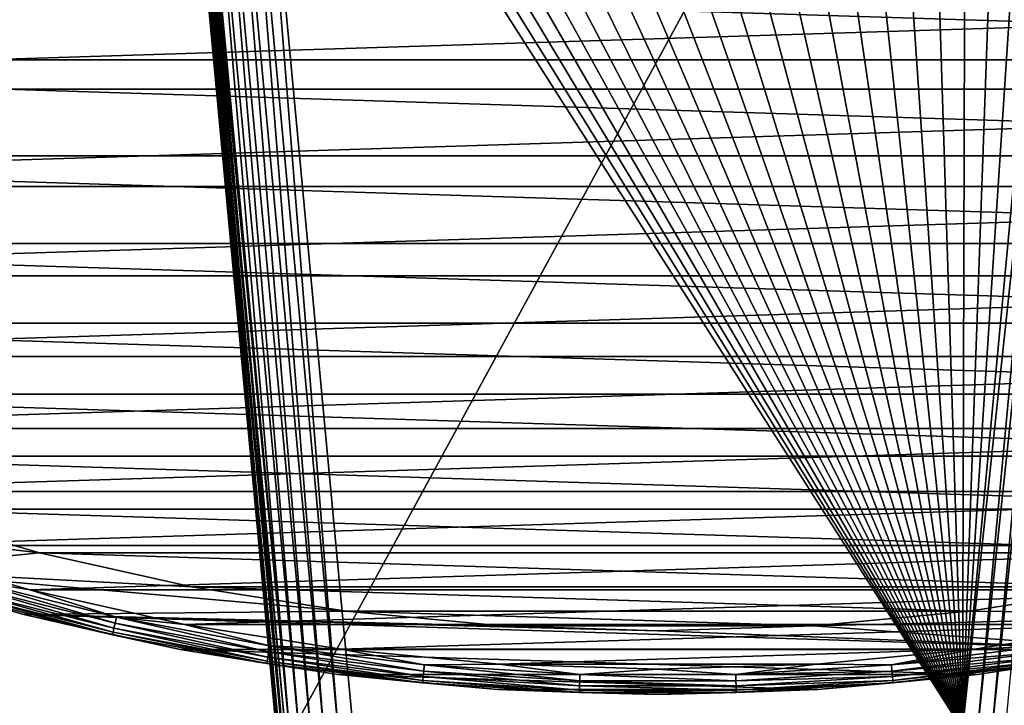
# Model space of a CAD drawing. Units: millimetres. Extents: x -100 to 100, y -79 to 136.
# Drawn here: x -25 to 14, y -65 to -38 of the extents above; entities that cross this region are included whole.
import ezdxf

# ---------------------------------------------------------------- set-up
doc = ezdxf.new("R2010")
doc.units = ezdxf.units.MM
doc.header["$LTSCALE"] = 81.481481
for name, color, linetype in [('125', 7, 'CONTINUOUS'), ('128', 7, 'CONTINUOUS'), ('129', 7, 'CONTINUOUS'), ('133', 7, 'CONTINUOUS'), ('135', 7, 'CONTINUOUS'), ('141', 7, 'CONTINUOUS'), ('77', 7, 'CONTINUOUS'), ('78', 7, 'CONTINUOUS'), ('79', 7, 'CONTINUOUS'), ('81', 7, 'CONTINUOUS'), ('86', 7, 'CONTINUOUS'), ('91', 7, 'CONTINUOUS')]:
    doc.layers.add(name, color=color, linetype=linetype)

msp = doc.modelspace()

# ---------------------------------------------------------------- linework, layer by layer
at = {"layer": '125', "color": 7, "linetype": 'CONTINUOUS', "true_color": 0xaaaaaa}
for points in [[(-14.437, -65.799, 112), (20.411, -1.857, 112), (-20.411, -1.857, 112), (-14.437, -65.799, 112)], [(14.437, -65.799, 112), (20.411, -1.857, 112), (-14.437, -65.799, 112), (14.437, -65.799, 112)]]:
    msp.add_3dface(points, dxfattribs=at)
at = {"layer": '128', "color": 7, "linetype": 'CONTINUOUS', "true_color": 0xaaaaaa}
for points in [[(11.948, -65.566, 106), (-11.948, -65.566, 106), (-16.05, -21.662, 106), (11.948, -65.566, 106)], [(-14.774, -22.549, 106), (11.948, -65.566, 106), (-16.05, -21.662, 106), (-14.774, -22.549, 106)], [(16.05, -21.662, 106), (11.948, -65.566, 106), (14.774, -22.549, 106), (16.05, -21.662, 106)], [(-13.445, -23.364, 106), (11.948, -65.566, 106), (-14.774, -22.549, 106), (-13.445, -23.364, 106)], [(14.774, -22.549, 106), (11.948, -65.566, 106), (13.445, -23.364, 106), (14.774, -22.549, 106)], [(-12.068, -24.103, 106), (11.948, -65.566, 106), (-13.445, -23.364, 106), (-12.068, -24.103, 106)], [(13.445, -23.364, 106), (11.948, -65.566, 106), (12.068, -24.103, 106), (13.445, -23.364, 106)], [(-10.649, -24.761, 106), (11.948, -65.566, 106), (-12.068, -24.103, 106), (-10.649, -24.761, 106)], [(12.068, -24.103, 106), (11.948, -65.566, 106), (10.649, -24.761, 106), (12.068, -24.103, 106)], [(-9.195, -25.336, 106), (11.948, -65.566, 106), (-10.649, -24.761, 106), (-9.195, -25.336, 106)], [(10.649, -24.761, 106), (11.948, -65.566, 106), (9.195, -25.336, 106), (10.649, -24.761, 106)], [(-7.71, -25.826, 106), (11.948, -65.566, 106), (-9.195, -25.336, 106), (-7.71, -25.826, 106)], [(9.195, -25.336, 106), (11.948, -65.566, 106), (7.71, -25.826, 106), (9.195, -25.336, 106)], [(-6.2, -26.229, 106), (11.948, -65.566, 106), (-7.71, -25.826, 106), (-6.2, -26.229, 106)], [(7.71, -25.826, 106), (11.948, -65.566, 106), (6.2, -26.229, 106), (7.71, -25.826, 106)], [(-4.668, -26.543, 106), (11.948, -65.566, 106), (-6.2, -26.229, 106), (-4.668, -26.543, 106)], [(6.2, -26.229, 106), (11.948, -65.566, 106), (4.668, -26.543, 106), (6.2, -26.229, 106)], [(-3.121, -26.769, 106), (11.948, -65.566, 106), (-4.668, -26.543, 106), (-3.121, -26.769, 106)], [(4.668, -26.543, 106), (11.948, -65.566, 106), (3.121, -26.769, 106), (4.668, -26.543, 106)], [(-1.563, -26.905, 106), (11.948, -65.566, 106), (-3.121, -26.769, 106), (-1.563, -26.905, 106)], [(0, -26.95, 106), (11.948, -65.566, 106), (-1.563, -26.905, 106), (0, -26.95, 106)], [(1.563, -26.905, 106), (11.948, -65.566, 106), (0, -26.95, 106), (1.563, -26.905, 106)], [(3.121, -26.769, 106), (11.948, -65.566, 106), (1.563, -26.905, 106), (3.121, -26.769, 106)]]:
    msp.add_3dface(points, dxfattribs=at)
at = {"layer": '129', "color": 7, "linetype": 'CONTINUOUS', "true_color": 0xaaaaaa}
for points in [[(-14.935, -65.845, 111.5), (-20.909, -1.903, 111.5), (-14.935, -65.845, 109), (-14.935, -65.845, 111.5)], [(-14.935, -65.845, 109), (-20.909, -1.903, 111.5), (-19.037, -21.941, 109), (-14.935, -65.845, 109)]]:
    msp.add_3dface(points, dxfattribs=at)
at = {"layer": '133', "color": 7, "linetype": 'CONTINUOUS', "true_color": 0xaaaaaa}
for points in [[(-14.935, -65.845, 109), (-19.037, -21.941, 109), (-18.98, -21.936, 108.418), (-14.935, -65.845, 109)], [(-18.98, -21.936, 108.418), (-18.811, -21.92, 107.855), (-14.878, -65.84, 108.418), (-18.98, -21.936, 108.418)], [(-14.935, -65.845, 109), (-18.98, -21.936, 108.418), (-14.878, -65.84, 108.418), (-14.935, -65.845, 109)], [(-18.811, -21.92, 107.855), (-18.535, -21.894, 107.335), (-14.709, -65.824, 107.855), (-18.811, -21.92, 107.855)], [(-14.878, -65.84, 108.418), (-18.811, -21.92, 107.855), (-14.709, -65.824, 107.855), (-14.878, -65.84, 108.418)], [(-18.535, -21.894, 107.335), (-18.163, -21.859, 106.88), (-14.433, -65.798, 107.335), (-18.535, -21.894, 107.335)], [(-14.709, -65.824, 107.855), (-18.535, -21.894, 107.335), (-14.433, -65.798, 107.335), (-14.709, -65.824, 107.855)], [(-18.163, -21.859, 106.88), (-17.71, -21.817, 106.506), (-14.061, -65.764, 106.88), (-18.163, -21.859, 106.88)], [(-14.433, -65.798, 107.335), (-18.163, -21.859, 106.88), (-14.061, -65.764, 106.88), (-14.433, -65.798, 107.335)], [(-17.71, -21.817, 106.506), (-17.194, -21.769, 106.229), (-13.608, -65.721, 106.506), (-17.71, -21.817, 106.506)], [(-14.061, -65.764, 106.88), (-17.71, -21.817, 106.506), (-13.608, -65.721, 106.506), (-14.061, -65.764, 106.88)], [(-17.194, -21.769, 106.229), (-16.633, -21.716, 106.058), (-13.092, -65.673, 106.229), (-17.194, -21.769, 106.229)], [(-13.608, -65.721, 106.506), (-17.194, -21.769, 106.229), (-13.092, -65.673, 106.229), (-13.608, -65.721, 106.506)], [(-16.633, -21.716, 106.058), (-16.05, -21.662, 106), (-12.531, -65.621, 106.058), (-16.633, -21.716, 106.058)], [(-13.092, -65.673, 106.229), (-16.633, -21.716, 106.058), (-12.531, -65.621, 106.058), (-13.092, -65.673, 106.229)], [(-16.05, -21.662, 106), (-11.948, -65.566, 106), (-12.531, -65.621, 106.058), (-16.05, -21.662, 106)]]:
    msp.add_3dface(points, dxfattribs=at)
at = {"layer": '135', "color": 7, "linetype": 'CONTINUOUS', "true_color": 0xaaaaaa}
for points in [[(11.948, -65.566, 106), (16.05, -21.662, 106), (16.633, -21.716, 106.058), (11.948, -65.566, 106)], [(12.531, -65.621, 106.058), (11.948, -65.566, 106), (16.633, -21.716, 106.058), (12.531, -65.621, 106.058)], [(17.194, -21.769, 106.229), (12.531, -65.621, 106.058), (16.633, -21.716, 106.058), (17.194, -21.769, 106.229)], [(13.092, -65.673, 106.229), (12.531, -65.621, 106.058), (17.194, -21.769, 106.229), (13.092, -65.673, 106.229)], [(17.71, -21.817, 106.506), (13.092, -65.673, 106.229), (17.194, -21.769, 106.229), (17.71, -21.817, 106.506)], [(13.608, -65.721, 106.506), (13.092, -65.673, 106.229), (17.71, -21.817, 106.506), (13.608, -65.721, 106.506)]]:
    msp.add_3dface(points, dxfattribs=at)
at = {"layer": '141', "color": 7, "linetype": 'CONTINUOUS', "true_color": 0xaaaaaa}
for points in [[(-20.885, -1.901, 111.655), (-20.909, -1.903, 111.5), (-14.911, -65.843, 111.655), (-20.885, -1.901, 111.655)], [(-20.909, -1.903, 111.5), (-14.935, -65.845, 111.5), (-14.911, -65.843, 111.655), (-20.909, -1.903, 111.5)], [(-20.814, -1.895, 111.794), (-20.885, -1.901, 111.655), (-14.84, -65.836, 111.794), (-20.814, -1.895, 111.794)], [(-14.84, -65.836, 111.794), (-20.885, -1.901, 111.655), (-14.911, -65.843, 111.655), (-14.84, -65.836, 111.794)], [(-20.703, -1.884, 111.905), (-20.814, -1.895, 111.794), (-14.729, -65.826, 111.905), (-20.703, -1.884, 111.905)], [(-14.729, -65.826, 111.905), (-20.814, -1.895, 111.794), (-14.84, -65.836, 111.794), (-14.729, -65.826, 111.905)], [(-20.565, -1.871, 111.976), (-20.703, -1.884, 111.905), (-14.591, -65.813, 111.976), (-20.565, -1.871, 111.976)], [(-14.591, -65.813, 111.976), (-20.703, -1.884, 111.905), (-14.729, -65.826, 111.905), (-14.591, -65.813, 111.976)], [(-14.437, -65.799, 112), (-20.411, -1.857, 112), (-20.565, -1.871, 111.976), (-14.437, -65.799, 112)], [(-14.437, -65.799, 112), (-20.565, -1.871, 111.976), (-14.591, -65.813, 111.976), (-14.437, -65.799, 112)]]:
    msp.add_3dface(points, dxfattribs=at)
at = {"layer": '77', "color": 7, "linetype": 'CONTINUOUS', "true_color": 0xaaaaaa}
for points in [[(-24.247, -58.637, 37.7), (-36.812, -57.178, 37.7), (-30.129, -56.928, 37.7), (-24.247, -58.637, 37.7)], [(-30.902, -59.306, 37.7), (-36.812, -57.178, 37.7), (-24.247, -58.637, 37.7), (-30.902, -59.306, 37.7)], [(-18.27, -59.973, 37.7), (-30.902, -59.306, 37.7), (-24.247, -58.637, 37.7), (-18.27, -59.973, 37.7)], [(-24.869, -61.058, 37.7), (-30.902, -59.306, 37.7), (-12.22, -60.931, 37.7), (-24.869, -61.058, 37.7)], [(-12.22, -60.931, 37.7), (-30.902, -59.306, 37.7), (-18.27, -59.973, 37.7), (-12.22, -60.931, 37.7)], [(18.27, -59.973, 37.7), (24.869, -61.058, 37.7), (12.22, -60.931, 37.7), (18.27, -59.973, 37.7)], [(-6.122, -61.508, 37.7), (-24.869, -61.058, 37.7), (-12.22, -60.931, 37.7), (-6.122, -61.508, 37.7)], [(12.22, -60.931, 37.7), (24.869, -61.058, 37.7), (6.122, -61.508, 37.7), (12.22, -60.931, 37.7)], [(-18.738, -62.429, 37.7), (-24.869, -61.058, 37.7), (18.738, -62.429, 37.7), (-18.738, -62.429, 37.7)], [(18.738, -62.429, 37.7), (-24.869, -61.058, 37.7), (0, -61.7, 37.7), (18.738, -62.429, 37.7)], [(0, -61.7, 37.7), (-24.869, -61.058, 37.7), (-6.122, -61.508, 37.7), (0, -61.7, 37.7)], [(24.869, -61.058, 37.7), (18.738, -62.429, 37.7), (6.122, -61.508, 37.7), (24.869, -61.058, 37.7)], [(6.122, -61.508, 37.7), (18.738, -62.429, 37.7), (0, -61.7, 37.7), (6.122, -61.508, 37.7)], [(-12.534, -63.411, 37.7), (-18.738, -62.429, 37.7), (12.534, -63.411, 37.7), (-12.534, -63.411, 37.7)], [(12.534, -63.411, 37.7), (-18.738, -62.429, 37.7), (18.738, -62.429, 37.7), (12.534, -63.411, 37.7)], [(-6.279, -64.003, 37.7), (-12.534, -63.411, 37.7), (6.279, -64.003, 37.7), (-6.279, -64.003, 37.7)], [(6.279, -64.003, 37.7), (-12.534, -63.411, 37.7), (12.534, -63.411, 37.7), (6.279, -64.003, 37.7)], [(0, -64.2, 37.7), (-6.279, -64.003, 37.7), (6.279, -64.003, 37.7), (0, -64.2, 37.7)]]:
    msp.add_3dface(points, dxfattribs=at)
at = {"layer": '78', "color": 7, "linetype": 'CONTINUOUS', "true_color": 0xaaaaaa}
for points in [[(-30.902, -59.306, 37.7), (-24.869, -61.058, 37.7), (-30.902, -59.306, 44.7), (-30.902, -59.306, 37.7)], [(-30.902, -59.306, 44.7), (-24.869, -61.058, 37.7), (-24.869, -61.058, 44.7), (-30.902, -59.306, 44.7)], [(-24.869, -61.058, 37.7), (-18.738, -62.429, 37.7), (-24.869, -61.058, 44.7), (-24.869, -61.058, 37.7)], [(-24.869, -61.058, 44.7), (-18.738, -62.429, 37.7), (-18.738, -62.429, 44.7), (-24.869, -61.058, 44.7)], [(-18.738, -62.429, 37.7), (-12.534, -63.411, 37.7), (-18.738, -62.429, 44.7), (-18.738, -62.429, 37.7)], [(-18.738, -62.429, 44.7), (-12.534, -63.411, 37.7), (-12.533, -63.411, 44.7), (-18.738, -62.429, 44.7)], [(12.534, -63.411, 37.7), (18.738, -62.429, 37.7), (12.533, -63.411, 44.7), (12.534, -63.411, 37.7)], [(12.533, -63.411, 44.7), (18.738, -62.429, 37.7), (18.738, -62.429, 44.7), (12.533, -63.411, 44.7)], [(-12.534, -63.411, 37.7), (-6.279, -64.003, 37.7), (-12.533, -63.411, 44.7), (-12.534, -63.411, 37.7)], [(-12.533, -63.411, 44.7), (-6.279, -64.003, 37.7), (-6.279, -64.003, 44.7), (-12.533, -63.411, 44.7)], [(6.279, -64.003, 37.7), (12.534, -63.411, 37.7), (6.279, -64.003, 44.7), (6.279, -64.003, 37.7)], [(6.279, -64.003, 44.7), (12.534, -63.411, 37.7), (12.533, -63.411, 44.7), (6.279, -64.003, 44.7)], [(-6.279, -64.003, 37.7), (0, -64.2, 37.7), (-6.279, -64.003, 44.7), (-6.279, -64.003, 37.7)], [(-6.279, -64.003, 44.7), (0, -64.2, 37.7), (0, -64.2, 44.7), (-6.279, -64.003, 44.7)], [(0, -64.2, 37.7), (6.279, -64.003, 37.7), (0, -64.2, 44.7), (0, -64.2, 37.7)], [(0, -64.2, 44.7), (6.279, -64.003, 37.7), (6.279, -64.003, 44.7), (0, -64.2, 44.7)]]:
    msp.add_3dface(points, dxfattribs=at)
at = {"layer": '79', "color": 7, "linetype": 'CONTINUOUS', "true_color": 0xaaaaaa}
for points in [[(-63.121, -40.467, 45.7), (67.787, -36.352, 45.7), (-67.787, -36.352, 45.7), (-63.121, -40.467, 45.7)], [(63.121, -40.467, 45.7), (67.787, -36.352, 45.7), (-63.121, -40.467, 45.7), (63.121, -40.467, 45.7)], [(-58.206, -44.281, 45.7), (63.121, -40.467, 45.7), (-63.121, -40.467, 45.7), (-58.206, -44.281, 45.7)], [(58.206, -44.281, 45.7), (63.121, -40.467, 45.7), (-58.206, -44.281, 45.7), (58.206, -44.281, 45.7)], [(-53.062, -47.779, 45.7), (58.206, -44.281, 45.7), (-58.206, -44.281, 45.7), (-53.062, -47.779, 45.7)], [(53.062, -47.779, 45.7), (58.206, -44.281, 45.7), (-53.062, -47.779, 45.7), (53.062, -47.779, 45.7)], [(-47.707, -50.947, 45.7), (53.062, -47.779, 45.7), (-53.062, -47.779, 45.7), (-47.707, -50.947, 45.7)], [(47.707, -50.947, 45.7), (53.062, -47.779, 45.7), (-47.707, -50.947, 45.7), (47.707, -50.947, 45.7)], [(-42.165, -53.772, 45.7), (47.707, -50.947, 45.7), (-47.707, -50.947, 45.7), (-42.165, -53.772, 45.7)], [(42.165, -53.772, 45.7), (47.707, -50.947, 45.7), (-42.165, -53.772, 45.7), (42.165, -53.772, 45.7)], [(-36.455, -56.244, 45.7), (42.165, -53.772, 45.7), (-42.165, -53.772, 45.7), (-36.455, -56.244, 45.7)], [(36.455, -56.244, 45.7), (42.165, -53.772, 45.7), (-36.455, -56.244, 45.7), (36.455, -56.244, 45.7)], [(-30.602, -58.352, 45.7), (36.455, -56.244, 45.7), (-36.455, -56.244, 45.7), (-30.602, -58.352, 45.7)], [(30.602, -58.352, 45.7), (36.455, -56.244, 45.7), (-30.602, -58.352, 45.7), (30.602, -58.352, 45.7)], [(-24.628, -60.088, 45.7), (30.602, -58.352, 45.7), (-30.602, -58.352, 45.7), (-24.628, -60.088, 45.7)], [(24.628, -60.088, 45.7), (30.602, -58.352, 45.7), (-24.628, -60.088, 45.7), (24.628, -60.088, 45.7)], [(-18.556, -61.445, 45.7), (24.628, -60.088, 45.7), (-24.628, -60.088, 45.7), (-18.556, -61.445, 45.7)], [(18.556, -61.445, 45.7), (24.628, -60.088, 45.7), (-18.556, -61.445, 45.7), (18.556, -61.445, 45.7)], [(-12.412, -62.419, 45.7), (18.556, -61.445, 45.7), (-18.556, -61.445, 45.7), (-12.412, -62.419, 45.7)], [(12.412, -62.419, 45.7), (18.556, -61.445, 45.7), (-12.412, -62.419, 45.7), (12.412, -62.419, 45.7)], [(-6.218, -63.005, 45.7), (12.412, -62.419, 45.7), (-12.412, -62.419, 45.7), (-6.218, -63.005, 45.7)], [(6.218, -63.005, 45.7), (12.412, -62.419, 45.7), (-6.218, -63.005, 45.7), (6.218, -63.005, 45.7)], [(0, -63.2, 45.7), (6.218, -63.005, 45.7), (-6.218, -63.005, 45.7), (0, -63.2, 45.7)]]:
    msp.add_3dface(points, dxfattribs=at)
at = {"layer": '81', "color": 7, "linetype": 'CONTINUOUS', "true_color": 0xaaaaaa}
for points in [[(-24.628, -60.088, 45.7), (-30.602, -58.352, 45.7), (-27.163, -59.67, 45.666), (-24.628, -60.088, 45.7)], [(-30.902, -59.306, 44.7), (-24.869, -61.058, 44.7), (-27.357, -60.35, 44.958), (-30.902, -59.306, 44.7)], [(-21.286, -61.397, 45.566), (-27.163, -59.67, 45.666), (-27.23, -59.902, 45.566), (-21.286, -61.397, 45.566)], [(-21.235, -61.161, 45.666), (-24.628, -60.088, 45.7), (-27.163, -59.67, 45.666), (-21.235, -61.161, 45.666)], [(-21.235, -61.161, 45.666), (-27.163, -59.67, 45.666), (-21.286, -61.397, 45.566), (-21.235, -61.161, 45.666)], [(-21.365, -61.754, 45.199), (-27.286, -60.101, 45.407), (-27.33, -60.254, 45.199), (-21.365, -61.754, 45.199)], [(-21.331, -61.599, 45.407), (-27.23, -59.902, 45.566), (-27.286, -60.101, 45.407), (-21.331, -61.599, 45.407)], [(-21.331, -61.599, 45.407), (-27.286, -60.101, 45.407), (-21.365, -61.754, 45.199), (-21.331, -61.599, 45.407)], [(-21.286, -61.397, 45.566), (-27.23, -59.902, 45.566), (-21.331, -61.599, 45.407), (-21.286, -61.397, 45.566)], [(-18.556, -61.445, 45.7), (-24.628, -60.088, 45.7), (-21.235, -61.161, 45.666), (-18.556, -61.445, 45.7)], [(-21.386, -61.852, 44.958), (-27.33, -60.254, 45.199), (-27.357, -60.35, 44.958), (-21.386, -61.852, 44.958)], [(-24.869, -61.058, 44.7), (-21.386, -61.852, 44.958), (-27.357, -60.35, 44.958), (-24.869, -61.058, 44.7)], [(-21.365, -61.754, 45.199), (-27.33, -60.254, 45.199), (-21.386, -61.852, 44.958), (-21.365, -61.754, 45.199)], [(-24.869, -61.058, 44.7), (-18.738, -62.429, 44.7), (-21.386, -61.852, 44.958), (-24.869, -61.058, 44.7)], [(-15.263, -62.523, 45.566), (-21.235, -61.161, 45.666), (-21.286, -61.397, 45.566), (-15.263, -62.523, 45.566)], [(-15.225, -62.284, 45.666), (-18.556, -61.445, 45.7), (-21.235, -61.161, 45.666), (-15.225, -62.284, 45.666)], [(-15.225, -62.284, 45.666), (-21.235, -61.161, 45.666), (-15.263, -62.523, 45.566), (-15.225, -62.284, 45.666)], [(-15.334, -62.983, 44.958), (-21.365, -61.754, 45.199), (-21.386, -61.852, 44.958), (-15.334, -62.983, 44.958)], [(-15.319, -62.885, 45.199), (-21.331, -61.599, 45.407), (-21.365, -61.754, 45.199), (-15.319, -62.885, 45.199)], [(-15.319, -62.885, 45.199), (-21.365, -61.754, 45.199), (-15.334, -62.983, 44.958), (-15.319, -62.885, 45.199)], [(-15.294, -62.727, 45.407), (-21.286, -61.397, 45.566), (-21.331, -61.599, 45.407), (-15.294, -62.727, 45.407)], [(-15.294, -62.727, 45.407), (-21.331, -61.599, 45.407), (-15.319, -62.885, 45.199), (-15.294, -62.727, 45.407)], [(-15.263, -62.523, 45.566), (-21.286, -61.397, 45.566), (-15.294, -62.727, 45.407), (-15.263, -62.523, 45.566)], [(-12.412, -62.419, 45.7), (-18.556, -61.445, 45.7), (-15.225, -62.284, 45.666), (-12.412, -62.419, 45.7)], [(18.556, -61.445, 45.7), (12.412, -62.419, 45.7), (15.225, -62.284, 45.666), (18.556, -61.445, 45.7)], [(-18.738, -62.429, 44.7), (-15.334, -62.983, 44.958), (-21.386, -61.852, 44.958), (-18.738, -62.429, 44.7)], [(-18.738, -62.429, 44.7), (-12.533, -63.411, 44.7), (-15.334, -62.983, 44.958), (-18.738, -62.429, 44.7)], [(-9.2, -63.482, 45.407), (-15.263, -62.523, 45.566), (-15.294, -62.727, 45.407), (-9.2, -63.482, 45.407)], [(-9.181, -63.276, 45.566), (-15.225, -62.284, 45.666), (-15.263, -62.523, 45.566), (-9.181, -63.276, 45.566)], [(-9.181, -63.276, 45.566), (-15.263, -62.523, 45.566), (-9.2, -63.482, 45.407), (-9.181, -63.276, 45.566)], [(-9.158, -63.035, 45.666), (-12.412, -62.419, 45.7), (-15.225, -62.284, 45.666), (-9.158, -63.035, 45.666)], [(-9.158, -63.035, 45.666), (-15.225, -62.284, 45.666), (-9.181, -63.276, 45.566), (-9.158, -63.035, 45.666)], [(-6.218, -63.005, 45.7), (-12.412, -62.419, 45.7), (-9.158, -63.035, 45.666), (-6.218, -63.005, 45.7)], [(12.412, -62.419, 45.7), (6.218, -63.005, 45.7), (9.158, -63.035, 45.666), (12.412, -62.419, 45.7)], [(15.225, -62.284, 45.666), (12.412, -62.419, 45.7), (9.158, -63.035, 45.666), (15.225, -62.284, 45.666)], [(15.225, -62.284, 45.666), (9.158, -63.035, 45.666), (15.263, -62.523, 45.566), (15.225, -62.284, 45.666)], [(15.263, -62.523, 45.566), (9.158, -63.035, 45.666), (9.181, -63.276, 45.566), (15.263, -62.523, 45.566)], [(15.263, -62.523, 45.566), (9.181, -63.276, 45.566), (15.294, -62.727, 45.407), (15.263, -62.523, 45.566)], [(12.533, -63.411, 44.7), (18.738, -62.429, 44.7), (15.334, -62.983, 44.958), (12.533, -63.411, 44.7)], [(-9.224, -63.74, 44.958), (-15.319, -62.885, 45.199), (-15.334, -62.983, 44.958), (-9.224, -63.74, 44.958)], [(-9.215, -63.64, 45.199), (-15.294, -62.727, 45.407), (-15.319, -62.885, 45.199), (-9.215, -63.64, 45.199)], [(-9.215, -63.64, 45.199), (-15.319, -62.885, 45.199), (-9.224, -63.74, 44.958), (-9.215, -63.64, 45.199)], [(-9.2, -63.482, 45.407), (-15.294, -62.727, 45.407), (-9.215, -63.64, 45.199), (-9.2, -63.482, 45.407)], [(15.294, -62.727, 45.407), (9.181, -63.276, 45.566), (9.2, -63.482, 45.407), (15.294, -62.727, 45.407)], [(15.294, -62.727, 45.407), (9.2, -63.482, 45.407), (15.319, -62.885, 45.199), (15.294, -62.727, 45.407)], [(15.319, -62.885, 45.199), (9.2, -63.482, 45.407), (9.215, -63.64, 45.199), (15.319, -62.885, 45.199)], [(15.319, -62.885, 45.199), (9.215, -63.64, 45.199), (15.334, -62.983, 44.958), (15.319, -62.885, 45.199)], [(-12.533, -63.411, 44.7), (-9.224, -63.74, 44.958), (-15.334, -62.983, 44.958), (-12.533, -63.411, 44.7)], [(-3.07, -63.86, 45.407), (-9.181, -63.276, 45.566), (-9.2, -63.482, 45.407), (-3.07, -63.86, 45.407)], [(-3.064, -63.653, 45.566), (-9.158, -63.035, 45.666), (-9.181, -63.276, 45.566), (-3.064, -63.653, 45.566)], [(-3.064, -63.653, 45.566), (-9.181, -63.276, 45.566), (-3.07, -63.86, 45.407), (-3.064, -63.653, 45.566)], [(-3.057, -63.412, 45.666), (-6.218, -63.005, 45.7), (-9.158, -63.035, 45.666), (-3.057, -63.412, 45.666)], [(-3.057, -63.412, 45.666), (-9.158, -63.035, 45.666), (-3.064, -63.653, 45.566), (-3.057, -63.412, 45.666)], [(0, -63.2, 45.7), (-6.218, -63.005, 45.7), (-3.057, -63.412, 45.666), (0, -63.2, 45.7)], [(3.057, -63.412, 45.666), (0, -63.2, 45.7), (-3.057, -63.412, 45.666), (3.057, -63.412, 45.666)], [(6.218, -63.005, 45.7), (0, -63.2, 45.7), (3.057, -63.412, 45.666), (6.218, -63.005, 45.7)], [(9.158, -63.035, 45.666), (6.218, -63.005, 45.7), (3.057, -63.412, 45.666), (9.158, -63.035, 45.666)], [(9.158, -63.035, 45.666), (3.057, -63.412, 45.666), (9.181, -63.276, 45.566), (9.158, -63.035, 45.666)], [(9.181, -63.276, 45.566), (3.057, -63.412, 45.666), (3.064, -63.653, 45.566), (9.181, -63.276, 45.566)], [(9.181, -63.276, 45.566), (3.064, -63.653, 45.566), (9.2, -63.482, 45.407), (9.181, -63.276, 45.566)], [(15.334, -62.983, 44.958), (9.215, -63.64, 45.199), (9.224, -63.74, 44.958), (15.334, -62.983, 44.958)], [(12.533, -63.411, 44.7), (15.334, -62.983, 44.958), (9.224, -63.74, 44.958), (12.533, -63.411, 44.7)], [(-12.533, -63.411, 44.7), (-6.279, -64.003, 44.7), (-9.224, -63.74, 44.958), (-12.533, -63.411, 44.7)], [(-3.078, -64.119, 44.958), (-9.215, -63.64, 45.199), (-9.224, -63.74, 44.958), (-3.078, -64.119, 44.958)], [(-3.075, -64.019, 45.199), (-9.2, -63.482, 45.407), (-9.215, -63.64, 45.199), (-3.075, -64.019, 45.199)], [(-3.075, -64.019, 45.199), (-9.215, -63.64, 45.199), (-3.078, -64.119, 44.958), (-3.075, -64.019, 45.199)], [(-3.07, -63.86, 45.407), (-9.2, -63.482, 45.407), (-3.075, -64.019, 45.199), (-3.07, -63.86, 45.407)], [(3.07, -63.86, 45.407), (-3.064, -63.653, 45.566), (-3.07, -63.86, 45.407), (3.07, -63.86, 45.407)], [(3.064, -63.653, 45.566), (-3.057, -63.412, 45.666), (-3.064, -63.653, 45.566), (3.064, -63.653, 45.566)], [(3.064, -63.653, 45.566), (-3.064, -63.653, 45.566), (3.07, -63.86, 45.407), (3.064, -63.653, 45.566)], [(3.057, -63.412, 45.666), (-3.057, -63.412, 45.666), (3.064, -63.653, 45.566), (3.057, -63.412, 45.666)], [(9.2, -63.482, 45.407), (3.064, -63.653, 45.566), (3.07, -63.86, 45.407), (9.2, -63.482, 45.407)], [(9.2, -63.482, 45.407), (3.07, -63.86, 45.407), (9.215, -63.64, 45.199), (9.2, -63.482, 45.407)], [(9.215, -63.64, 45.199), (3.07, -63.86, 45.407), (3.075, -64.019, 45.199), (9.215, -63.64, 45.199)], [(9.215, -63.64, 45.199), (3.075, -64.019, 45.199), (9.224, -63.74, 44.958), (9.215, -63.64, 45.199)], [(6.279, -64.003, 44.7), (12.533, -63.411, 44.7), (9.224, -63.74, 44.958), (6.279, -64.003, 44.7)], [(-6.279, -64.003, 44.7), (-3.078, -64.119, 44.958), (-9.224, -63.74, 44.958), (-6.279, -64.003, 44.7)], [(-6.279, -64.003, 44.7), (0, -64.2, 44.7), (-3.078, -64.119, 44.958), (-6.279, -64.003, 44.7)], [(3.078, -64.119, 44.958), (-3.075, -64.019, 45.199), (-3.078, -64.119, 44.958), (3.078, -64.119, 44.958)], [(3.075, -64.019, 45.199), (-3.07, -63.86, 45.407), (-3.075, -64.019, 45.199), (3.075, -64.019, 45.199)], [(3.075, -64.019, 45.199), (-3.075, -64.019, 45.199), (3.078, -64.119, 44.958), (3.075, -64.019, 45.199)], [(3.07, -63.86, 45.407), (-3.07, -63.86, 45.407), (3.075, -64.019, 45.199), (3.07, -63.86, 45.407)], [(0, -64.2, 44.7), (6.279, -64.003, 44.7), (3.078, -64.119, 44.958), (0, -64.2, 44.7)], [(9.224, -63.74, 44.958), (3.075, -64.019, 45.199), (3.078, -64.119, 44.958), (9.224, -63.74, 44.958)], [(6.279, -64.003, 44.7), (9.224, -63.74, 44.958), (3.078, -64.119, 44.958), (6.279, -64.003, 44.7)], [(0, -64.2, 44.7), (3.078, -64.119, 44.958), (-3.078, -64.119, 44.958), (0, -64.2, 44.7)]]:
    msp.add_3dface(points, dxfattribs=at)
at = {"layer": '86', "color": 7, "linetype": 'CONTINUOUS'}
for points in [[(-62.149, -39.325, 36.7), (-66.744, -35.274, 36.7), (62.149, -39.325, 36.7), (-62.149, -39.325, 36.7)], [(62.149, -39.325, 36.7), (-66.744, -35.274, 36.7), (66.744, -35.274, 36.7), (62.149, -39.325, 36.7)], [(-57.309, -43.079, 36.7), (-62.149, -39.325, 36.7), (57.309, -43.079, 36.7), (-57.309, -43.079, 36.7)], [(57.309, -43.079, 36.7), (-62.149, -39.325, 36.7), (62.149, -39.325, 36.7), (57.309, -43.079, 36.7)], [(-52.243, -46.522, 36.7), (-57.309, -43.079, 36.7), (52.243, -46.522, 36.7), (-52.243, -46.522, 36.7)], [(52.243, -46.522, 36.7), (-57.309, -43.079, 36.7), (57.309, -43.079, 36.7), (52.243, -46.522, 36.7)], [(-46.971, -49.64, 36.7), (-52.243, -46.522, 36.7), (46.971, -49.64, 36.7), (-46.971, -49.64, 36.7)], [(46.971, -49.64, 36.7), (-52.243, -46.522, 36.7), (52.243, -46.522, 36.7), (46.971, -49.64, 36.7)], [(-41.513, -52.421, 36.7), (-46.971, -49.64, 36.7), (41.513, -52.421, 36.7), (-41.513, -52.421, 36.7)], [(41.513, -52.421, 36.7), (-46.971, -49.64, 36.7), (46.971, -49.64, 36.7), (41.513, -52.421, 36.7)], [(-35.892, -54.853, 36.7), (-41.513, -52.421, 36.7), (35.892, -54.853, 36.7), (-35.892, -54.853, 36.7)], [(35.892, -54.853, 36.7), (-41.513, -52.421, 36.7), (41.513, -52.421, 36.7), (35.892, -54.853, 36.7)], [(-30.129, -56.928, 36.7), (-35.892, -54.853, 36.7), (30.129, -56.928, 36.7), (-30.129, -56.928, 36.7)], [(30.129, -56.928, 36.7), (-35.892, -54.853, 36.7), (35.892, -54.853, 36.7), (30.129, -56.928, 36.7)], [(-24.247, -58.637, 36.7), (-30.129, -56.928, 36.7), (24.247, -58.637, 36.7), (-24.247, -58.637, 36.7)], [(24.247, -58.637, 36.7), (-30.129, -56.928, 36.7), (30.129, -56.928, 36.7), (24.247, -58.637, 36.7)], [(-18.269, -59.973, 36.7), (-24.247, -58.637, 36.7), (18.269, -59.973, 36.7), (-18.269, -59.973, 36.7)], [(18.269, -59.973, 36.7), (-24.247, -58.637, 36.7), (24.247, -58.637, 36.7), (18.269, -59.973, 36.7)], [(-12.22, -60.931, 36.7), (-18.269, -59.973, 36.7), (12.22, -60.931, 36.7), (-12.22, -60.931, 36.7)], [(12.22, -60.931, 36.7), (-18.269, -59.973, 36.7), (18.269, -59.973, 36.7), (12.22, -60.931, 36.7)], [(-6.122, -61.508, 36.7), (-12.22, -60.931, 36.7), (6.122, -61.508, 36.7), (-6.122, -61.508, 36.7)], [(6.122, -61.508, 36.7), (-12.22, -60.931, 36.7), (12.22, -60.931, 36.7), (6.122, -61.508, 36.7)], [(0, -61.7, 36.7), (-6.122, -61.508, 36.7), (6.122, -61.508, 36.7), (0, -61.7, 36.7)]]:
    msp.add_3dface(points, dxfattribs=at)
at = {"layer": '91', "color": 7, "linetype": 'CONTINUOUS'}
for points in [[(-24.247, -58.637, 37.7), (-30.129, -56.928, 37.7), (-24.247, -58.637, 36.7), (-24.247, -58.637, 37.7)], [(-30.129, -56.928, 37.7), (-30.129, -56.928, 36.7), (-24.247, -58.637, 36.7), (-30.129, -56.928, 37.7)], [(-18.27, -59.973, 37.7), (-24.247, -58.637, 37.7), (-18.269, -59.973, 36.7), (-18.27, -59.973, 37.7)], [(-24.247, -58.637, 37.7), (-24.247, -58.637, 36.7), (-18.269, -59.973, 36.7), (-24.247, -58.637, 37.7)], [(-12.22, -60.931, 37.7), (-18.27, -59.973, 37.7), (-12.22, -60.931, 36.7), (-12.22, -60.931, 37.7)], [(-18.27, -59.973, 37.7), (-18.269, -59.973, 36.7), (-12.22, -60.931, 36.7), (-18.27, -59.973, 37.7)], [(18.27, -59.973, 37.7), (12.22, -60.931, 37.7), (18.269, -59.973, 36.7), (18.27, -59.973, 37.7)], [(12.22, -60.931, 37.7), (12.22, -60.931, 36.7), (18.269, -59.973, 36.7), (12.22, -60.931, 37.7)], [(-6.122, -61.508, 37.7), (-12.22, -60.931, 37.7), (-6.122, -61.508, 36.7), (-6.122, -61.508, 37.7)], [(-12.22, -60.931, 37.7), (-12.22, -60.931, 36.7), (-6.122, -61.508, 36.7), (-12.22, -60.931, 37.7)], [(12.22, -60.931, 37.7), (6.122, -61.508, 37.7), (12.22, -60.931, 36.7), (12.22, -60.931, 37.7)], [(6.122, -61.508, 37.7), (6.122, -61.508, 36.7), (12.22, -60.931, 36.7), (6.122, -61.508, 37.7)], [(0, -61.7, 37.7), (-6.122, -61.508, 37.7), (0, -61.7, 36.7), (0, -61.7, 37.7)], [(-6.122, -61.508, 37.7), (-6.122, -61.508, 36.7), (0, -61.7, 36.7), (-6.122, -61.508, 37.7)], [(6.122, -61.508, 37.7), (0, -61.7, 37.7), (6.122, -61.508, 36.7), (6.122, -61.508, 37.7)], [(0, -61.7, 37.7), (0, -61.7, 36.7), (6.122, -61.508, 36.7), (0, -61.7, 37.7)]]:
    msp.add_3dface(points, dxfattribs=at)

doc.saveas('drawing.dxf')
